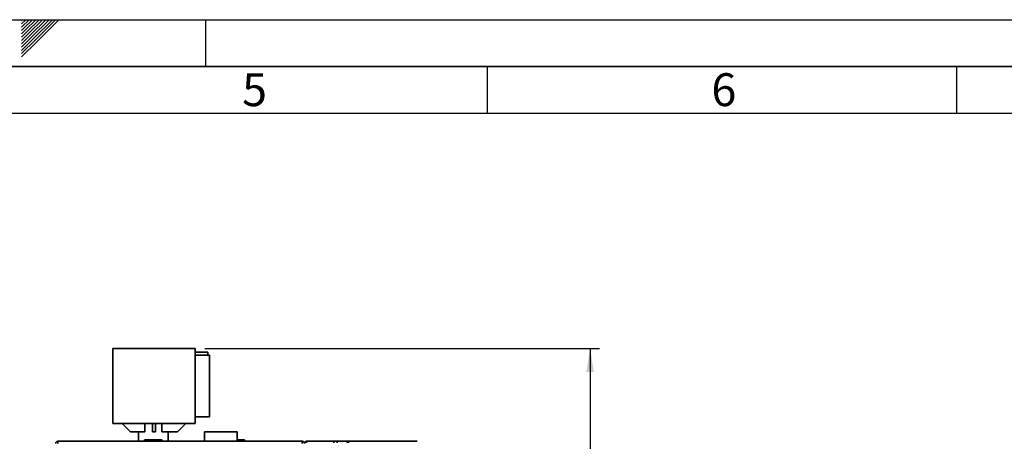
# Paper-space layout 'Blatt1' of a CAD drawing. Units: millimetres. Extents: x 0 to 4201, y 0 to 2970.
# Drawn here: x 2102 to 3151, y 2521 to 2970 of the extents above; entities that cross this region are included whole.
import ezdxf

# ---------------------------------------------------------------- set-up
doc = ezdxf.new("R2010")
doc.units = ezdxf.units.MM
for name, color, linetype in [('1', 7, 'Continuous'), ('61', 7, 'Continuous'), ('62', 7, 'Continuous')]:
    doc.layers.add(name, color=color, linetype=linetype)
doc.styles.add('SLDTEXTSTYLE0', font='TXT', dxfattribs={"width": 0.75})
doc.styles.add('SLDTEXTSTYLE1', font='TXT', dxfattribs={"width": 0.605})
doc.dimstyles.new('SLDDIMSTYLE1', dxfattribs={"dimtxt": 35, "dimasz": 25, "dimexe": 0, "dimexo": 0.0625, "dimgap": 8.75, "dimtad": 1, "dimdec": 0, "dimrnd": 1e-09, "dimzin": 12, "dimdsep": 46, "dimtxsty": 'SLDTEXTSTYLE1', "dimsah": 1, "dimcen": 0.09, "dimadec": 0, "dimazin": 3, "dimtfac": 1, "dimtofl": 0, "dimtmove": 0, "dimatfit": 3, "dimfxl": 1, "dimfrac": 2, "dimtolj": 1, "dimtzin": 12, "dimarcsym": 0})

# ---------------------------------------------------------------- blocks, each defined once
blk = doc.blocks.new('_D_1')
at = {"layer": '1', "ltscale": 10}
for p, q in [((2299.2, 2619.6), (2719.8, 2619.6)), ((2709.8, 2619.6), (2709.8, 1166.7)), ((2326.4, 1166.7), (2719.8, 1166.7))]:
    blk.add_line(p, q, dxfattribs=at)
for points in [[(2709.8, 2619.6), (2705.8, 2594.6), (2713.8, 2594.6)], [(2709.8, 1166.7), (2713.8, 1191.7), (2705.8, 1191.7)]]:
    blk.add_solid(points, dxfattribs=at)
at = {"layer": '1', "ltscale": 10, "insert": (2664.7, 1839.7), "char_height": 35, "attachment_point": 1, "rotation": 90, "style": 'SLDTEXTSTYLE1'}
blk.add_mtext('1453', dxfattribs=at)

psp = doc.layouts.new('Blatt1')

# ---------------------------------------------------------------- linework, layer by layer
at = {"color": 7, "linetype": 'Continuous', "lineweight": 35, "ltscale": 10}
for p, q in [((2201.21, 2619.63), (2201.21, 2539.63)), ((2201.21, 2619.63), (2289.21, 2619.63)), ((2289.21, 2539.63), (2289.21, 2619.63)), ((2302.71, 2615.63), (2289.21, 2615.63)), ((2304.21, 2612.63), (2289.21, 2612.63)), ((2302.71, 2612.63), (2302.71, 2615.63)), ((2304.21, 2579.63), (2304.21, 2612.63)), ((2304.21, 2546.63), (2304.21, 2579.63)), ((2201.21, 2539.63), (2289.21, 2539.63)), ((2220.11, 2530.63), (2211.11, 2539.63)), ((2235.26, 2539.63), (2235.26, 2530.63)), ((2243.61, 2539.63), (2243.61, 2530.63)), ((2246.61, 2530.63), (2246.61, 2539.63)), ((2253.57, 2530.63), (2253.57, 2539.63)), ((2279.11, 2539.63), (2270.11, 2530.63)), ((2289.21, 2546.63), (2304.21, 2546.63)), ((2235.26, 2530.63), (2220.11, 2530.63)), ((2228.51, 2530.63), (2228.51, 2520.67)), ((2243.61, 2530.63), (2246.61, 2530.63)), ((2270.11, 2530.63), (2253.57, 2530.63)), ((2260.31, 2520.67), (2260.31, 2530.63)), ((2298.86, 2530.67), (2298.86, 2520.67)), ((2333.96, 2530.67), (2298.86, 2530.67)), ((2333.96, 2520.67), (2333.96, 2530.67)), ((2142.71, 2520.67), (2142.71, 2518.37)), ((2142.71, 2520.67), (2403.11, 2520.67)), ((2234.86, 2521.17), (2234.86, 2520.67)), ((2235.96, 2521.17), (2234.96, 2521.17)), ((2234.96, 2521.17), (2234.96, 2520.67)), ((2235.86, 2522.17), (2235.96, 2522.17)), ((2235.96, 2522.17), (2252.96, 2522.17)), ((2235.96, 2521.17), (2235.96, 2522.17)), ((2252.96, 2521.17), (2235.96, 2521.17)), ((2235.96, 2521.17), (2235.96, 2520.67)), ((2252.96, 2522.17), (2252.96, 2521.17)), ((2252.96, 2521.17), (2252.96, 2520.67)), ((2253.96, 2521.17), (2252.96, 2521.17)), ((2253.96, 2521.17), (2253.96, 2520.67)), ((2333.96, 2522.17), (2340.96, 2522.17)), ((2340.96, 2522.17), (2340.96, 2521.17)), ((2340.96, 2521.17), (2340.96, 2520.67)), ((2341.96, 2521.17), (2340.96, 2521.17)), ((2341.96, 2521.17), (2341.96, 2520.67)), ((2403.11, 2518.37), (2403.11, 2520.67)), ((2407.71, 2520.67), (2436.65, 2520.67)), ((2407.71, 2519.17), (2407.71, 2520.67)), ((2436.65, 2519.17), (2436.65, 2520.67)), ((2436.65, 2520.67), (2440.36, 2520.67)), ((2440.36, 2520.67), (2440.36, 2519.17)), ((2440.36, 2520.67), (2450.85, 2520.67)), ((2450.85, 2519.17), (2450.85, 2520.67)), ((2450.85, 2520.67), (2452.33, 2520.67)), ((2452.33, 2520.67), (2452.33, 2519.17)), ((2452.33, 2520.67), (2525.18, 2520.67)), ((2525.52, 2520.67), (2525.18, 2520.67))]:
    psp.add_line(p, q, dxfattribs=at)
at = {"color": 1, "linetype": 'Continuous', "lineweight": 35, "ltscale": 10}
for p, q in [((2234.96, 2521.17), (2234.86, 2521.17)), ((2235.86, 2522.17), (2235.86, 2522.17)), ((2340.96, 2521.17), (2333.96, 2521.17))]:
    psp.add_line(p, q, dxfattribs=at)
at = {"color": 7, "linetype": 'Continuous', "lineweight": 35, "ltscale": 100}
for centre, radius, start, end in [((2235.86, 2521.17), 1, 90, 180), ((2235.96, 2521.17), 1, 90, 180), ((2252.96, 2521.17), 1, 0, 90), ((2340.96, 2521.17), 1, 0, 90), ((2407.71, 2518.37), 2.3, 90, 180)]:
    psp.add_arc(centre, radius, start, end, dxfattribs=at)
at = {"color": 7, "linetype": 'Continuous', "lineweight": 35, "ltscale": 10}
for points, knots in [([(2142.71, 2520.67), (2142.46, 2520.65), (2141.95, 2520.6), (2141.25, 2520.2), (2140.72, 2519.61), (2140.45, 2518.96), (2140.42, 2518.53), (2140.41, 2518.37)], [0, 0, 0, 0, 0.20905204, 0.42782096, 0.64659232, 0.86536355, 1, 1, 1, 1]), ([(2405.41, 2518.37), (2405.39, 2518.62), (2405.34, 2519.14), (2404.95, 2519.83), (2404.35, 2520.36), (2403.7, 2520.63), (2403.28, 2520.66), (2403.11, 2520.67)], [0, 0, 0, 0, 0.209052, 0.427821, 0.6465923, 0.8653635, 1, 1, 1, 1])]:
    psp.add_open_spline(points, degree=3, knots=knots, dxfattribs=at)
at = {"layer": '61', "ltscale": 10}
psp.add_line((0, 2970), (4200, 2970), dxfattribs=at)
at = {"layer": '61', "color": 7, "linetype": 'Continuous', "lineweight": 35, "ltscale": 10}
psp.add_line((4150, 2920), (50, 2920), dxfattribs=at)
at = {"layer": '61', "color": 7, "linetype": 'Continuous', "ltscale": 10}
psp.add_line((4100, 2870), (100, 2870), dxfattribs=at)
at = {"layer": '62', "color": 7, "linetype": 'Continuous', "ltscale": 10}
for p, q in [((2104.2, 2965.61), (2108.59, 2970)), ((2104.2, 2969.14), (2105.06, 2970)), ((2104.9, 2962.77), (2112.13, 2970)), ((2106.67, 2961), (2115.66, 2970)), ((2108.44, 2959.24), (2119.2, 2970)), ((2110.2, 2957.47), (2122.74, 2970)), ((2111.97, 2955.7), (2126.27, 2970)), ((2113.74, 2953.93), (2129.81, 2970)), ((2115.51, 2952.16), (2133.34, 2970)), ((2117.28, 2950.4), (2136.88, 2970)), ((2119.04, 2948.63), (2140.41, 2970)), ((2120.81, 2946.86), (2143.95, 2970)), ((2300, 2970), (2300, 2920)), ((2104.2, 2962.07), (2104.9, 2962.77)), ((2104.2, 2958.53), (2106.67, 2961)), ((2104.2, 2955), (2108.44, 2959.24)), ((2104.2, 2951.46), (2110.2, 2957.47)), ((2104.2, 2947.93), (2111.97, 2955.7)), ((2104.2, 2944.39), (2113.74, 2953.93)), ((2104.2, 2940.86), (2115.51, 2952.16)), ((2104.2, 2937.32), (2117.28, 2950.4)), ((2104.2, 2933.79), (2119.04, 2948.63)), ((2104.2, 2930.25), (2120.81, 2946.86)), ((2600, 2920), (2600, 2870)), ((3100, 2920), (3100, 2870))]:
    psp.add_line(p, q, dxfattribs=at)

# ---------------------------------------------------------------- texts
at = {"layer": '62', "ltscale": 10, "char_height": 35, "attachment_point": 2, "style": 'SLDTEXTSTYLE0'}
for s, insert in [('5', (2352.32, 2912.9)), ('6', (2852.29, 2912.9))]:
    psp.add_mtext(s, dxfattribs=dict(at, insert=insert))

# ---------------------------------------------------------------- dimensions: what is measured, and where the dimension line sits
at = {"layer": '1', "ltscale": 10}
dim = psp.add_linear_dim(base=(2709.82, 1166.73), p1=(2289.21, 2619.63), p2=(2316.41, 1166.73), angle=90, dimstyle='SLDDIMSTYLE1', dxfattribs=at)
dim.commit()
dim.dimension.update_dxf_attribs({"geometry": '_D_1', "text_midpoint": (2709.82, 1893.18), "dimtype": 160})

doc.saveas('drawing.dxf')
